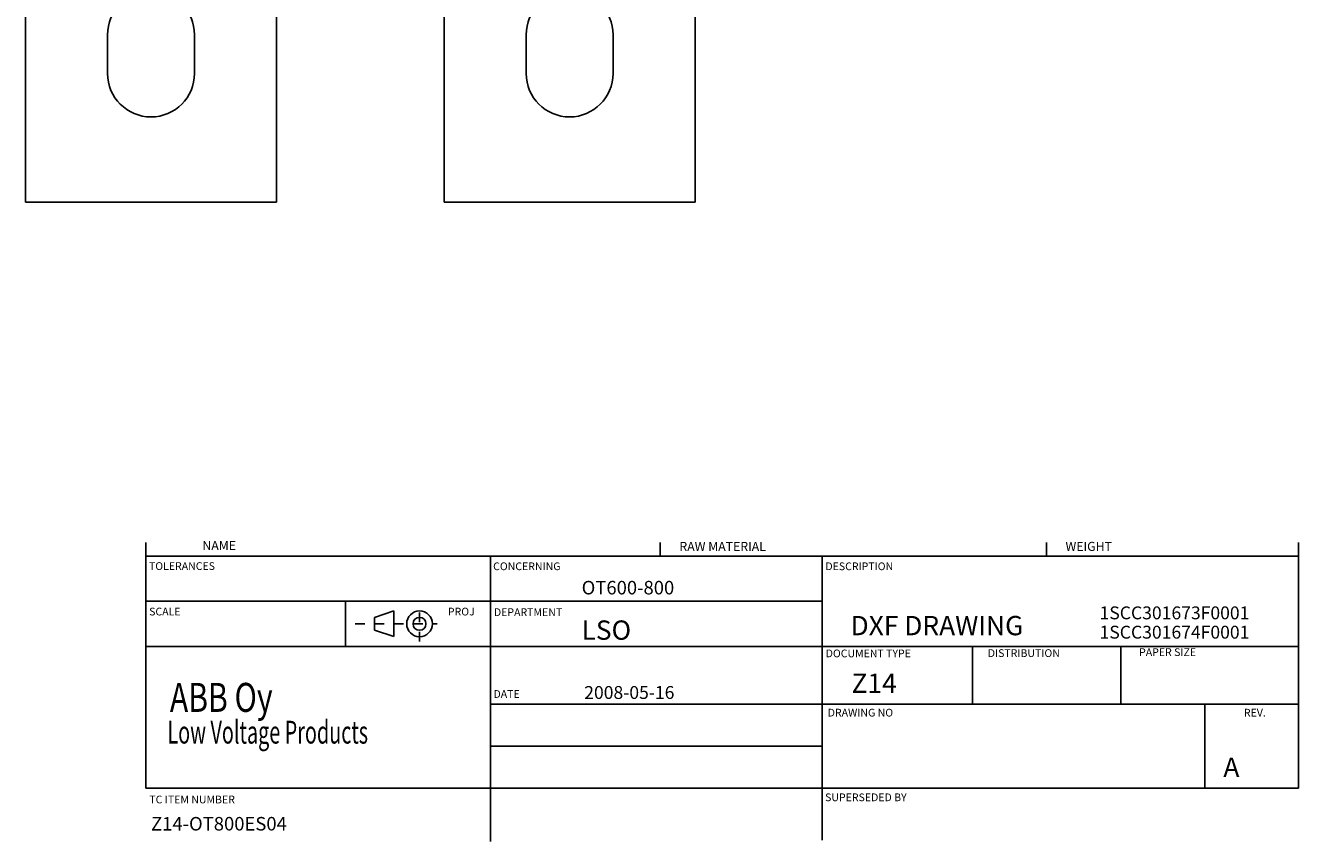
# Model space of a CAD drawing. Extents: x 127 to 841, y 0 to 555.
# Drawn here: x 643 to 841, y 0 to 127 of the extents above; entities that cross this region are included whole.
import ezdxf

# ---------------------------------------------------------------- set-up
doc = ezdxf.new("R2010")
doc.units = 0
doc.linetypes.add('HIDDEN', pattern=[4.5, 1.5, -1.5, 1.5])
doc.linetypes.add('HIDDENNEW0', pattern=[4.5, 1.5, -1.5, 1.5])
for name, color, linetype in [('1', 7, 'CONTINUOUS'), ('2D_GEOM', 1, 'CONTINUOUS'), ('2D_MITAT', 1, 'CONTINUOUS'), ('3', 7, 'CONTINUOUS'), ('MUOTOVIIVAT', 40, 'HIDDENNEW0')]:
    doc.layers.add(name, color=color, linetype=linetype)
doc.styles.get("Standard").update_dxf_attribs({"font": 'monotxt.shx'})

# ---------------------------------------------------------------- blocks, each defined once
blk = doc.blocks.new('*TX161')
at = {"layer": '3', "color": 1, "linetype": 'CONTINUOUS'}
for s, p in [('1SCC301673F0001', (0, 0)), ('1SCC301674F0001', (0, -3))]:
    blk.add_text(s, height=2, dxfattribs=at).set_placement(p)
blk = doc.blocks.new('TITL_GRA')
at = {"layer": '1', "color": 2, "linetype": 'CONTINUOUS'}
for p, q in [((21.500009, 51.142526), (21.500009, 53.272526)), ((101.37001, 51.142526), (101.37001, 53.272526)), ((161.37001, 51.142526), (161.37001, 53.272526)), ((200.50001, 51.142526), (200.50001, 53.272526)), ((21.500009, 15.142526), (21.500009, 51.142526)), ((21.500009, 51.142526), (200.50001, 51.142526)), ((75.000009, 44.142526), (75.000009, 51.142526)), ((126.50001, 44.142526), (126.50001, 51.142526)), ((200.50001, 15.142526), (200.50001, 51.142526)), ((52.500009, 37.142526), (52.500009, 44.142526)), ((75.000009, 37.142526), (75.000009, 44.142526)), ((126.50001, 37.142526), (126.50001, 44.142526)), ((57.000009, 41.642526), (60.000009, 42.642526)), ((57.000009, 39.642526), (57.000009, 41.642526)), ((60.000009, 38.662526), (60.000009, 42.642526)), ((57.000009, 39.642526), (60.000009, 38.662526)), ((21.500009, 37.142526), (200.50001, 37.142526)), ((75.000009, 28.142526), (75.000009, 37.142526)), ((126.50001, 28.142526), (126.50001, 37.142526)), ((75.000009, 28.142526), (200.50001, 28.142526)), ((75.000009, 21.642526), (75.000009, 28.142526)), ((126.50001, 7.052526), (126.50001, 28.142526)), ((75.000009, 21.642526), (126.50001, 21.642526)), ((75.000009, 6.832526), (75.000009, 21.642526)), ((21.500009, 15.142526), (200.50001, 15.142526))]:
    blk.add_line(p, q, dxfattribs=at)
at = {"layer": '1', "color": 2, "linetype": 'HIDDEN'}
for p, q in [((64.000009, 37.922526), (64.000009, 43.202526)), ((54.000009, 40.642526), (66.720009, 40.642526))]:
    blk.add_line(p, q, dxfattribs=at)
at = {"layer": '1', "color": 2, "linetype": 'CONTINUOUS'}
for radius in [2, 1]:
    blk.add_circle((64.000009, 40.642526), radius, dxfattribs=at)
at = {"layer": '2D_GEOM', "color": 2, "linetype": 'CONTINUOUS'}
for p, q in [((21.500009, 44.142526), (126.50001, 44.142526)), ((149.85294, 28.142526), (149.85294, 37.142526)), ((172.89293, 28.142526), (172.89293, 37.142526)), ((185.92465, 15.142526), (185.92465, 28.142526))]:
    blk.add_line(p, q, dxfattribs=at)
at = {"layer": '1', "color": 2, "linetype": 'CONTINUOUS'}
blk.add_text('PROJ', height=1.2, dxfattribs=at).set_placement((68.400009, 41.942526))
at = {"layer": '1', "color": 2, "linetype": 'CONTINUOUS', "width": 0.635}
blk.add_text('Low Voltage Products', height=3.55, dxfattribs=at).set_placement((24.843451, 22.041012))
at = {"layer": '3', "color": 2, "linetype": 'CONTINUOUS', "width": 0.762}
blk.add_text('ABB Oy', height=4.5, dxfattribs=at).set_placement((25.229957, 26.968965))
blk = doc.blocks.new('TITL_TEXT')
at = {"layer": '2D_MITAT', "color": 2, "linetype": 'CONTINUOUS'}
for tag, p, height in [('NAME', (30.279021, 52.10194), 1.4), ('WEIGHT', (164.31118, 51.969809), 1.4), ('RAWMATERIAL', (104.35243, 51.960066), 1.4), ('TOLERANCES', (21.979557, 49.009199), 1.2), ('CONCERNING', (75.427577, 48.977242), 1.2), ('DESCRIPTION', (127.02504, 48.977526), 1.2), ('SCALE', (22.008212, 41.947167), 1.2), ('DEPARTMENT', (75.549331, 41.854656), 1.2), ('DISTRIBUTION', (152.23913, 35.494431), 1.2), ('PAPERSIZE', (175.74005, 35.642858), 1.2), ('DATE', (75.484735, 29.146017), 1.2), ('DRAWINGNO', (127.38227, 26.248866), 1.2), ('REV.', (192.01752, 26.242492), 1.2), ('WORKINGORDER', (-167.04262, 17.416293), 1.4), ('WORK', (-135.66534, 17.533852), 1.4), ('TOOL', (-90.283768, 17.511327), 1.4), ('MACHINE', (-57.559495, 17.543489), 1.4), ('NOTE', (-17.979079, 17.518527), 1.4), ('TCITEMNUMBER', (22.04048, 12.763116), 1.2), ('SUPERSEDEDBY', (126.98039, 13.098592), 1.2)]:
    blk.add_attdef(tag, p, '', height=height, dxfattribs=at)
blk = doc.blocks.new('TITL_ATTR')
at = {"layer": '2D_MITAT', "color": 2, "linetype": 'CONTINUOUS'}
for tag, p, height in [('TBL_BLN1', (30.605983, 54.415576), 3), ('TBL_BLN2', (101.84021, 54.440921), 3), ('TBL_WEIGHT', (161.87669, 54.367117), 3), ('TBL_TOLERANCE', (33.840624, 45.229983), 3), ('TBL_CONCERNING', (89.173514, 45.211038), 3), ('TBL_SCALE', (29.828401, 38.644805), 3), ('DRAT_DKTXT', (130.93742, 38.868199), 3), ('TBL_DEPARTMENT', (89.158658, 38.166563), 3), ('DRAW_DOKAR', (131.08574, 29.920835), 3), ('TBL_DISTRIBUTION', (153.97309, 29.872013), 3), ('DOCFORMAT', (177.1688, 29.867977), 3), ('TBL_DATE', (89.572198, 28.978942), 2), ('TBL_WORKINGORDER', (-168.5, 24), 3), ('TBL_WORK', (-146.25764, 23.983388), 3), ('TBL_TOOL', (-103.09388, 23.991044), 3), ('TBL_MACHINE', (-68.653877, 23.956549), 3), ('TBL_NOTE', (-33.88177, 24.114653), 3), ('DRAW_DOKNR', (130.31353, 16.986219), 3), ('SAP_DirVersion', (188.8278, 16.875239), 3), ('TBL_SUPERSEDES', (89.553267, 10.006901), 2), ('TBL_SUPERSEDESBY', (131.63441, 9.989403), 2), ('TCITEMID', (22.301927, 8.546631), 3)]:
    blk.add_attdef(tag, p, '', height=height, dxfattribs=at)

msp = doc.modelspace()

# ---------------------------------------------------------------- linework, layer by layer
at = {"layer": 'MUOTOVIIVAT', "color": 40, "linetype": 'CONTINUOUS'}
for p, q in [((643.30056, 136.06978), (643.30056, 99.06978)), ((682.30056, 99.06978), (682.30056, 136.06978)), ((708.30056, 136.06978), (708.30056, 99.06978)), ((747.30056, 99.06978), (747.30056, 136.06978)), ((656.05056, 119.06978), (656.05056, 125.06978)), ((669.55056, 125.06978), (669.55056, 119.06978)), ((721.05056, 119.06978), (721.05056, 125.06978)), ((734.55056, 125.06978), (734.55056, 119.06978)), ((682.30056, 99.06978), (643.30056, 99.06978)), ((747.30056, 99.06978), (708.30056, 99.06978))]:
    msp.add_line(p, q, dxfattribs=at)
for centre, start, end in [((662.80056, 125.06978), 0, 180), ((727.80056, 125.06978), 0, 180), ((662.80056, 119.06978), 180, 360), ((727.80056, 119.06978), 180, 360)]:
    msp.add_arc(centre, 6.75, start, end, dxfattribs=at)

# ---------------------------------------------------------------- block references
at = {"layer": '3'}
ref = msp.add_blockref('TITL_TEXT', (640.5, -7.05), dxfattribs=at)
ref.add_attrib('blanco', 'DOCUMENT TYPE', (767.56969, 28.3975), dxfattribs={"color": 2, "linetype": 'CONTINUOUS', "height": 1.2})
ref.add_attrib('TBL_REVISIONCMNT', 'DRAWING NO', (767.88227, 19.19887), dxfattribs={"color": 2, "linetype": 'CONTINUOUS', "height": 1.2})
ref.add_attrib('DRAT_DKTXT', 'DESCRIPTION', (767.52504, 41.92753), dxfattribs={"color": 2, "linetype": 'CONTINUOUS', "height": 1.2})
ref.add_attrib('SAP_DirVersion', 'REV.', (832.51752, 19.19249), dxfattribs={"color": 2, "linetype": 'CONTINUOUS', "height": 1.2})
ref.add_attrib('TBL_DEPARTMENT', 'DEPARTMENT', (716.04933, 34.80466), dxfattribs={"color": 2, "linetype": 'CONTINUOUS', "height": 1.2})
ref.add_attrib('TBL_DISTRIBUTION', 'DISTRIBUTION', (792.73913, 28.44443), dxfattribs={"color": 2, "linetype": 'CONTINUOUS', "height": 1.2})
ref.add_attrib('TBL_DATE', 'DATE', (715.98474, 22.09602), dxfattribs={"color": 2, "linetype": 'CONTINUOUS', "height": 1.2})
ref.add_attrib('TC ITEM ID', 'TC ITEM NUMBER', (662.54048, 5.71312), dxfattribs={"color": 2, "linetype": 'CONTINUOUS', "height": 1.2})
ref.add_attrib('DOCFORMAT', 'PAPER SIZE', (816.24005, 28.59286), dxfattribs={"color": 2, "linetype": 'CONTINUOUS', "height": 1.2})
ref.add_attrib('TBL_BLN1', 'NAME', (670.77902, 45.05194), dxfattribs={"color": 2, "linetype": 'CONTINUOUS', "height": 1.4})
ref.add_attrib('TBL_BLN2', 'RAW MATERIAL', (744.85243, 44.91007), dxfattribs={"color": 2, "linetype": 'CONTINUOUS', "height": 1.4})
ref.add_attrib('TBL_TOLERANCE', 'TOLERANCES', (662.47956, 41.9592), dxfattribs={"color": 2, "linetype": 'CONTINUOUS', "height": 1.2})
ref.add_attrib('TBL_CONCERNING', 'CONCERNING', (715.92758, 41.92724), dxfattribs={"color": 2, "linetype": 'CONTINUOUS', "height": 1.2})
ref.add_attrib('TBL_SCALE', 'SCALE', (662.50821, 34.89717), dxfattribs={"color": 2, "linetype": 'CONTINUOUS', "height": 1.2})
ref.add_attrib('TBL_SUPERSEDESBY', 'SUPERSEDED BY', (767.48038, 6.04859), dxfattribs={"color": 2, "linetype": 'CONTINUOUS', "height": 1.2})
ref.add_attrib('TBL_WEIGHT', 'WEIGHT', (804.81118, 44.91981), dxfattribs={"color": 2, "linetype": 'CONTINUOUS', "height": 1.4})
for name, p in [('TITL_GRA', (640.5, -7.05)), ('*TX161', (810.09725, 34.29549))]:
    msp.add_blockref(name, p, dxfattribs=at)
ref = msp.add_blockref('TITL_ATTR', (640.5, -7.05), dxfattribs=at)
ref.add_attrib('blanco', 'Z14', (771.58574, 22.87083), dxfattribs={"color": 2, "linetype": 'CONTINUOUS', "height": 3})
ref.add_attrib('DRAT_DKTXT', 'DXF DRAWING', (771.43742, 31.8182), dxfattribs={"color": 2, "linetype": 'CONTINUOUS', "height": 3})
ref.add_attrib('SAP_DirVersion', 'A', (829.3278, 9.82524), dxfattribs={"color": 2, "linetype": 'CONTINUOUS', "height": 3})
ref.add_attrib('TBL_DEPARTMENT', 'LSO', (729.65866, 31.11656), dxfattribs={"color": 2, "linetype": 'CONTINUOUS', "height": 3})
ref.add_attrib('TBL_DATE', '2008-05-16', (730.0722, 21.92894), dxfattribs={"color": 2, "linetype": 'CONTINUOUS', "height": 2})
ref.add_attrib('TC ITEM ID', 'Z14-OT800ES04', (662.80193, 1.49663), dxfattribs={"color": 2, "linetype": 'CONTINUOUS', "height": 2.1})
ref.add_attrib('TBL_CONCERNING', 'OT600-800', (729.67351, 38.16104), dxfattribs={"color": 2, "linetype": 'CONTINUOUS', "height": 2.1})

doc.saveas('drawing.dxf')
